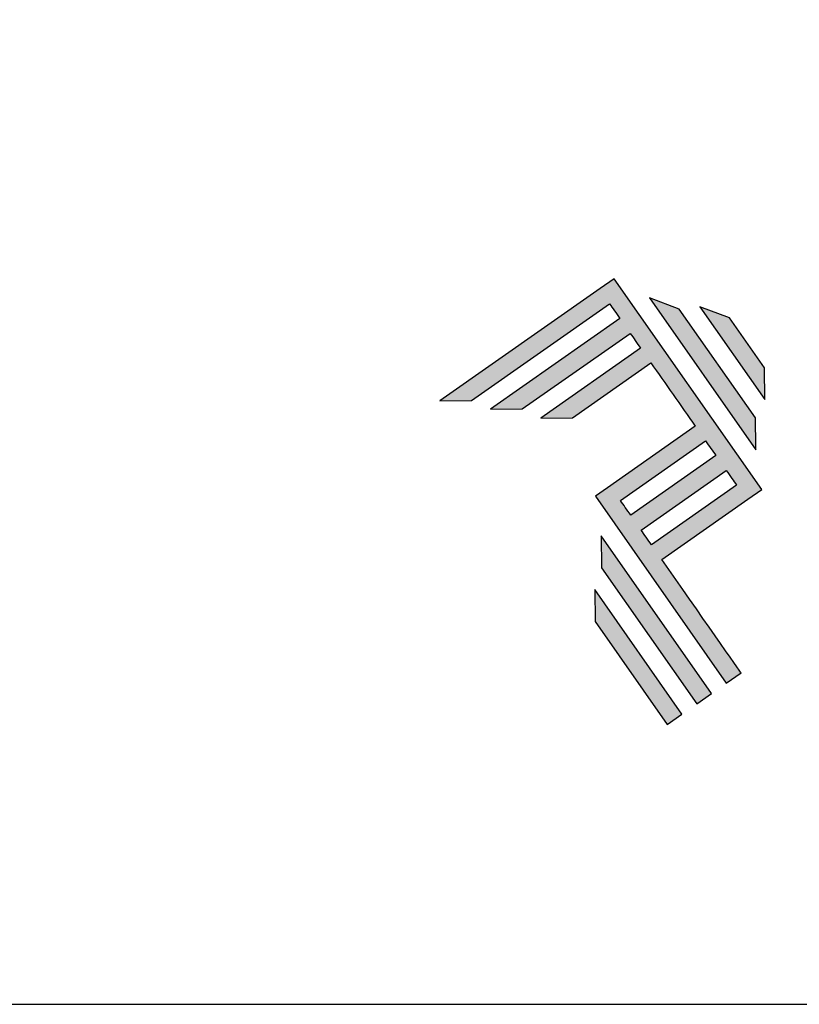
# Model space of a CAD drawing. Units: millimetres. Extents: x 16 to 2600, y 6 to 303.
# Drawn here: x 2065 to 2088, y 6 to 35 of the extents above; entities that cross this region are included whole.
import ezdxf

# ---------------------------------------------------------------- set-up
doc = ezdxf.new("R2010")
doc.units = ezdxf.units.MM
doc.layers.add('Layer 1', color=7, linetype='Continuous')
doc.layers.add('Layout 2 - Gride', color=253, linetype='Continuous')

# ---------------------------------------------------------------- blocks, each defined once
blk = doc.blocks.new('A$C2A843FA4')
at = {"true_color": 0x025397}
h = blk.add_hatch(color=154, dxfattribs=at)
edge = h.paths.add_edge_path()
edge.add_spline(control_points=[(2.039, -0.15), (2.039, -0.15), (1.62, 0.449), (1.62, 0.449)], knot_values=[0.6, 0.6, 0.6, 0.6, 1, 1, 1, 1], degree=3, periodic=0)
edge.add_spline(control_points=[(1.62, 0.449), (1.62, 0.449), (1.263, 0.583), (1.263, 0.583)], knot_values=[0, 0, 0, 0, 0.2, 0.2, 0.2, 0.2], degree=3, periodic=0)
edge.add_spline(control_points=[(1.263, 0.583), (1.263, 0.583), (2.043, -0.531), (2.043, -0.531)], knot_values=[0.2, 0.2, 0.2, 0.2, 0.4, 0.4, 0.4, 0.4], degree=3, periodic=0)
edge.add_spline(control_points=[(2.043, -0.531), (2.043, -0.531), (2.039, -0.15), (2.039, -0.15)], knot_values=[0.4, 0.4, 0.4, 0.4, 0.6, 0.6, 0.6, 0.6], degree=3, periodic=0)
edge = h.paths.add_edge_path(flags=17)
edge.add_spline(control_points=[(1.933, -0.752), (1.933, -0.752), (1.018, 0.555), (1.018, 0.555)], knot_values=[0.6, 0.6, 0.6, 0.6, 1, 1, 1, 1], degree=3, periodic=0)
edge.add_spline(control_points=[(1.018, 0.555), (1.018, 0.555), (0.66, 0.689), (0.66, 0.689)], knot_values=[0, 0, 0, 0, 0.2, 0.2, 0.2, 0.2], degree=3, periodic=0)
edge.add_spline(control_points=[(0.66, 0.689), (0.66, 0.689), (1.936, -1.133), (1.936, -1.133)], knot_values=[0.2, 0.2, 0.2, 0.2, 0.4, 0.4, 0.4, 0.4], degree=3, periodic=0)
edge.add_line((1.936, -1.133), (1.936, -1.127))
edge.add_line((1.936, -1.127), (1.936, -1.121))
edge.add_line((1.936, -1.121), (1.936, -1.113))
edge.add_line((1.936, -1.113), (1.936, -1.104))
edge.add_line((1.936, -1.104), (1.936, -1.093))
edge.add_line((1.936, -1.093), (1.936, -1.087))
edge.add_line((1.936, -1.087), (1.936, -1.08))
edge.add_line((1.936, -1.08), (1.936, -1.074))
edge.add_line((1.936, -1.074), (1.936, -1.06))
edge.add_line((1.936, -1.06), (1.936, -1.045))
edge.add_line((1.936, -1.045), (1.935, -1.029))
edge.add_line((1.935, -1.029), (1.935, -1.013))
edge.add_line((1.935, -1.013), (1.935, -0.996))
edge.add_line((1.935, -0.996), (1.935, -0.978))
edge.add_line((1.935, -0.978), (1.935, -0.943))
edge.add_line((1.935, -0.943), (1.934, -0.907))
edge.add_line((1.934, -0.907), (1.934, -0.89))
edge.add_line((1.934, -0.89), (1.934, -0.873))
edge.add_line((1.934, -0.873), (1.934, -0.856))
edge.add_line((1.934, -0.856), (1.934, -0.84))
edge.add_line((1.934, -0.84), (1.934, -0.826))
edge.add_line((1.934, -0.826), (1.934, -0.812))
edge.add_line((1.934, -0.812), (1.934, -0.805))
edge.add_line((1.934, -0.805), (1.934, -0.799))
edge.add_line((1.934, -0.799), (1.934, -0.793))
edge.add_line((1.934, -0.793), (1.933, -0.782))
edge.add_line((1.933, -0.782), (1.933, -0.772))
edge.add_line((1.933, -0.772), (1.933, -0.765))
edge.add_line((1.933, -0.765), (1.933, -0.752))
edge = h.paths.add_edge_path()
edge.add_spline(control_points=[(1.405, -4.057), (1.405, -4.057), (0.082, -2.168), (0.082, -2.168)], knot_values=[0.6, 0.6, 0.6, 0.6, 1, 1, 1, 1], degree=3, periodic=0)
edge.add_spline(control_points=[(0.082, -2.168), (0.082, -2.168), (0.085, -2.55), (0.085, -2.55)], knot_values=[0, 0, 0, 0, 0.2, 0.2, 0.2, 0.2], degree=3, periodic=0)
edge.add_spline(control_points=[(0.085, -2.55), (0.085, -2.55), (1.227, -4.181), (1.227, -4.181)], knot_values=[0.2, 0.2, 0.2, 0.2, 0.4, 0.4, 0.4, 0.4], degree=3, periodic=0)
edge.add_spline(control_points=[(1.227, -4.181), (1.227, -4.181), (1.405, -4.057), (1.405, -4.057)], knot_values=[0.4, 0.4, 0.4, 0.4, 0.6, 0.6, 0.6, 0.6], degree=3, periodic=0)
edge = h.paths.add_edge_path()
edge.add_spline(control_points=[(1.05, -4.305), (1.05, -4.305), (0.005, -2.812), (0.005, -2.812)], knot_values=[0.4, 0.4, 0.4, 0.4, 0.6, 0.6, 0.6, 0.6], degree=3, periodic=0)
edge.add_spline(control_points=[(0.005, -2.812), (0.005, -2.812), (0.008, -3.193), (0.008, -3.193)], knot_values=[0.6, 0.6, 0.6, 0.6, 1, 1, 1, 1], degree=3, periodic=0)
edge.add_spline(control_points=[(0.008, -3.193), (0.008, -3.193), (0.873, -4.429), (0.873, -4.429)], knot_values=[0, 0, 0, 0, 0.2, 0.2, 0.2, 0.2], degree=3, periodic=0)
edge.add_spline(control_points=[(0.873, -4.429), (0.873, -4.429), (1.05, -4.305), (1.05, -4.305)], knot_values=[0.2, 0.2, 0.2, 0.2, 0.4, 0.4, 0.4, 0.4], degree=3, periodic=0)
edge = h.paths.add_edge_path()
edge.add_spline(control_points=[(1.759, -3.809), (1.759, -3.809), (1.248, -3.079), (0.808, -2.451)], knot_values=[0.6, 0.6, 0.6, 0.6, 0.828232, 0.828232, 0.828232, 0.828232], degree=3, periodic=0)
edge.add_spline(control_points=[(0.808, -2.451), (0.808, -2.451), (1.841, -1.728), (1.841, -1.728)], knot_values=[0.6, 0.6, 0.6, 0.6, 1, 1, 1, 1], degree=3, periodic=0)
edge.add_spline(control_points=[(1.841, -1.728), (1.841, -1.728), (2.007, -1.612), (2.007, -1.612)], knot_values=[0.333333, 0.333333, 0.333333, 0.333333, 0.5, 0.5, 0.5, 0.5], degree=3, periodic=0)
edge.add_spline(control_points=[(2.007, -1.612), (2.007, -1.612), (0.235, 0.919), (0.235, 0.919)], knot_values=[0.5, 0.5, 0.5, 0.5, 0.666667, 0.666667, 0.666667, 0.666667], degree=3, periodic=0)
edge.add_spline(control_points=[(0.235, 0.919), (0.235, 0.919), (0.235, 0.919), (0.235, 0.919)], knot_values=[0.666667, 0.666667, 0.666667, 0.666667, 0.999997, 0.999997, 0.999997, 0.999997], degree=3, periodic=0)
edge.add_spline(control_points=[(0.235, 0.919), (0.235, 0.919), (0.069, 0.803), (0.069, 0.803)], knot_values=[0.000002, 0.000002, 0.000002, 0.000002, 0.166667, 0.166667, 0.166667, 0.166667], degree=3, periodic=0)
edge.add_spline(control_points=[(0.069, 0.803), (0.069, 0.803), (-1.856, -0.545), (-1.856, -0.545)], knot_values=[0.6, 0.6, 0.6, 0.6, 1, 1, 1, 1], degree=3, periodic=0)
edge.add_spline(control_points=[(-1.856, -0.545), (-1.856, -0.545), (-1.474, -0.542), (-1.474, -0.542)], knot_values=[0, 0, 0, 0, 0.2, 0.2, 0.2, 0.2], degree=3, periodic=0)
edge.add_spline(control_points=[(-1.474, -0.542), (-1.474, -0.542), (0.182, 0.618), (0.182, 0.618)], knot_values=[0.2, 0.2, 0.2, 0.2, 0.4, 0.4, 0.4, 0.4], degree=3, periodic=0)
edge.add_spline(control_points=[(0.182, 0.618), (0.217, 0.567), (0.259, 0.508), (0.306, 0.441)], knot_values=[0.193621, 0.193621, 0.193621, 0.193621, 0.205877, 0.205877, 0.205877, 0.205877], degree=3, periodic=0)
edge.add_spline(control_points=[(0.306, 0.441), (0.306, 0.441), (-1.247, -0.647), (-1.247, -0.647)], knot_values=[0.2, 0.2, 0.2, 0.2, 0.4, 0.4, 0.4, 0.4], degree=3, periodic=0)
edge.add_spline(control_points=[(-1.247, -0.647), (-1.247, -0.647), (-0.866, -0.644), (-0.866, -0.644)], knot_values=[0.4, 0.4, 0.4, 0.4, 0.6, 0.6, 0.6, 0.6], degree=3, periodic=0)
edge.add_spline(control_points=[(-0.866, -0.644), (-0.866, -0.644), (0.43, 0.264), (0.43, 0.264)], knot_values=[0.6, 0.6, 0.6, 0.6, 1, 1, 1, 1], degree=3, periodic=0)
edge.add_spline(control_points=[(0.43, 0.264), (0.469, 0.207), (0.511, 0.148), (0.554, 0.086)], knot_values=[0.215868, 0.215868, 0.215868, 0.215868, 0.224785, 0.224785, 0.224785, 0.224785], degree=3, periodic=0)
edge.add_spline(control_points=[(0.554, 0.086), (0.554, 0.086), (-0.645, -0.753), (-0.645, -0.753)], knot_values=[0.2, 0.2, 0.2, 0.2, 0.4, 0.4, 0.4, 0.4], degree=3, periodic=0)
edge.add_spline(control_points=[(-0.645, -0.753), (-0.645, -0.753), (-0.263, -0.75), (-0.263, -0.75)], knot_values=[0.4, 0.4, 0.4, 0.4, 0.6, 0.6, 0.6, 0.6], degree=3, periodic=0)
edge.add_spline(control_points=[(-0.263, -0.75), (-0.263, -0.75), (0.678, -0.091), (0.678, -0.091)], knot_values=[0.6, 0.6, 0.6, 0.6, 1, 1, 1, 1], degree=3, periodic=0)
edge.add_spline(control_points=[(0.678, -0.091), (0.85, -0.337), (1.038, -0.604), (1.21, -0.85)], knot_values=[0.2331, 0.2331, 0.2331, 0.2331, 0.266901, 0.266901, 0.266901, 0.266901], degree=3, periodic=0)
edge.add_spline(control_points=[(1.21, -0.85), (1.21, -0.85), (0.155, -1.589), (0.155, -1.589)], knot_values=[0.2, 0.2, 0.2, 0.2, 0.4, 0.4, 0.4, 0.4], degree=3, periodic=0)
edge.add_spline(control_points=[(0.155, -1.589), (0.155, -1.589), (0.011, -1.69), (0.011, -1.69)], knot_values=[0, 0, 0, 0, 0.2, 0.2, 0.2, 0.2], degree=3, periodic=0)
edge.add_spline(control_points=[(0.011, -1.69), (0.011, -1.69), (1.582, -3.933), (1.582, -3.933)], knot_values=[0.2, 0.2, 0.2, 0.2, 0.4, 0.4, 0.4, 0.4], degree=3, periodic=0)
edge.add_spline(control_points=[(1.582, -3.933), (1.582, -3.933), (1.759, -3.809), (1.759, -3.809)], knot_values=[0.4, 0.4, 0.4, 0.4, 0.6, 0.6, 0.6, 0.6], degree=3, periodic=0)
edge = h.paths.add_edge_path(flags=16)
edge.add_spline(control_points=[(0.684, -2.274), (0.684, -2.274), (1.706, -1.559), (1.706, -1.559)], knot_values=[0.2, 0.2, 0.2, 0.2, 0.4, 0.4, 0.4, 0.4], degree=3, periodic=0)
edge.add_spline(control_points=[(1.706, -1.559), (1.671, -1.508), (1.629, -1.449), (1.582, -1.382)], knot_values=[0.294125, 0.294125, 0.294125, 0.294125, 0.306381, 0.306381, 0.306381, 0.306381], degree=3, periodic=0)
edge.add_spline(control_points=[(1.582, -1.382), (1.582, -1.382), (0.56, -2.097), (0.56, -2.097)], knot_values=[0.6, 0.6, 0.6, 0.6, 1, 1, 1, 1], degree=3, periodic=0)
edge.add_spline(control_points=[(0.56, -2.097), (0.6, -2.154), (0.641, -2.213), (0.684, -2.274)], knot_values=[0.850152, 0.850152, 0.850152, 0.850152, 0.873465, 0.873465, 0.873465, 0.873465], degree=3, periodic=0)
edge = h.paths.add_edge_path(flags=16)
edge.add_spline(control_points=[(0.436, -1.92), (0.436, -1.92), (1.458, -1.204), (1.458, -1.204)], knot_values=[0.2, 0.2, 0.2, 0.2, 0.4, 0.4, 0.4, 0.4], degree=3, periodic=0)
edge.add_spline(control_points=[(1.458, -1.204), (1.418, -1.148), (1.377, -1.089), (1.334, -1.027)], knot_values=[0.275216, 0.275216, 0.275216, 0.275216, 0.284132, 0.284132, 0.284132, 0.284132], degree=3, periodic=0)
edge.add_spline(control_points=[(1.334, -1.027), (1.334, -1.027), (0.312, -1.743), (0.312, -1.743)], knot_values=[0.6, 0.6, 0.6, 0.6, 1, 1, 1, 1], degree=3, periodic=0)
edge.add_spline(control_points=[(0.312, -1.743), (0.348, -1.793), (0.389, -1.853), (0.436, -1.92)], knot_values=[0.899402, 0.899402, 0.899402, 0.899402, 0.931019, 0.931019, 0.931019, 0.931019], degree=3, periodic=0)
at = {"layer": 'Layer 1', "color": 154}
for p, q in [((1.933, -0.753), (1.933, -0.752)), ((1.933, -0.752), (1.933, -0.752)), ((1.933, -0.754), (1.933, -0.753)), ((1.933, -0.756), (1.933, -0.754)), ((1.933, -0.759), (1.933, -0.756)), ((1.933, -0.761), (1.933, -0.759)), ((1.933, -0.765), (1.933, -0.761)), ((1.933, -0.768), (1.933, -0.765)), ((1.933, -0.772), (1.933, -0.768)), ((1.933, -0.777), (1.933, -0.772)), ((1.933, -0.782), (1.933, -0.777)), ((1.933, -0.787), (1.933, -0.782)), ((1.934, -0.793), (1.933, -0.787)), ((1.934, -0.799), (1.934, -0.793)), ((1.934, -0.805), (1.934, -0.799)), ((1.934, -0.812), (1.934, -0.805)), ((1.934, -0.826), (1.934, -0.812)), ((1.934, -0.84), (1.934, -0.826)), ((1.934, -0.856), (1.934, -0.84)), ((1.934, -0.873), (1.934, -0.856)), ((1.934, -0.89), (1.934, -0.873)), ((1.934, -0.907), (1.934, -0.89)), ((1.935, -0.943), (1.934, -0.907)), ((1.935, -0.978), (1.935, -0.943)), ((1.935, -0.996), (1.935, -0.978)), ((1.935, -1.013), (1.935, -0.996)), ((1.935, -1.029), (1.935, -1.013)), ((1.936, -1.045), (1.935, -1.029)), ((1.936, -1.06), (1.936, -1.045)), ((1.936, -1.074), (1.936, -1.06)), ((1.936, -1.08), (1.936, -1.074)), ((1.936, -1.087), (1.936, -1.08)), ((1.936, -1.093), (1.936, -1.087)), ((1.936, -1.098), (1.936, -1.093)), ((1.936, -1.104), (1.936, -1.098)), ((1.936, -1.108), (1.936, -1.104)), ((1.936, -1.113), (1.936, -1.108)), ((1.936, -1.117), (1.936, -1.113)), ((1.936, -1.121), (1.936, -1.117)), ((1.936, -1.124), (1.936, -1.121)), ((1.936, -1.127), (1.936, -1.124)), ((1.936, -1.129), (1.936, -1.127)), ((1.936, -1.131), (1.936, -1.129)), ((1.936, -1.132), (1.936, -1.131)), ((1.936, -1.133), (1.936, -1.132)), ((1.936, -1.133), (1.936, -1.133))]:
    blk.add_line(p, q, dxfattribs=at)
for points in [[(0.235, 0.919), (0.235, 0.919), (0.069, 0.803), (0.069, 0.803)], [(2.007, -1.612), (2.007, -1.612), (0.235, 0.919), (0.235, 0.919)], [(0.235, 0.919), (0.235, 0.919), (0.235, 0.919), (0.235, 0.919)], [(0.069, 0.803), (0.069, 0.803), (-1.856, -0.545), (-1.856, -0.545)], [(-1.474, -0.542), (-1.474, -0.542), (0.182, 0.618), (0.182, 0.618)], [(0.182, 0.618), (0.217, 0.567), (0.259, 0.508), (0.306, 0.441)], [(1.018, 0.555), (1.018, 0.555), (0.66, 0.689), (0.66, 0.689)], [(0.66, 0.689), (0.66, 0.689), (1.936, -1.133), (1.936, -1.133)], [(1.933, -0.752), (1.933, -0.752), (1.018, 0.555), (1.018, 0.555)], [(1.62, 0.449), (1.62, 0.449), (1.263, 0.583), (1.263, 0.583)], [(1.263, 0.583), (1.263, 0.583), (2.043, -0.531), (2.043, -0.531)], [(0.306, 0.441), (0.306, 0.441), (-1.247, -0.647), (-1.247, -0.647)], [(2.039, -0.15), (2.039, -0.15), (1.62, 0.449), (1.62, 0.449)], [(-0.866, -0.644), (-0.866, -0.644), (0.43, 0.264), (0.43, 0.264)], [(0.43, 0.264), (0.469, 0.207), (0.511, 0.148), (0.554, 0.086)], [(0.554, 0.086), (0.554, 0.086), (-0.645, -0.753), (-0.645, -0.753)], [(-0.263, -0.75), (-0.263, -0.75), (0.678, -0.091), (0.678, -0.091)], [(0.678, -0.091), (0.85, -0.337), (1.038, -0.604), (1.21, -0.85)], [(2.043, -0.531), (2.043, -0.531), (2.039, -0.15), (2.039, -0.15)], [(-1.856, -0.545), (-1.856, -0.545), (-1.474, -0.542), (-1.474, -0.542)], [(-1.247, -0.647), (-1.247, -0.647), (-0.866, -0.644), (-0.866, -0.644)], [(-0.645, -0.753), (-0.645, -0.753), (-0.263, -0.75), (-0.263, -0.75)], [(1.21, -0.85), (1.21, -0.85), (0.155, -1.589), (0.155, -1.589)], [(0.312, -1.743), (0.312, -1.743), (1.334, -1.027), (1.334, -1.027)], [(1.334, -1.027), (1.377, -1.089), (1.418, -1.148), (1.458, -1.204)], [(1.458, -1.204), (1.458, -1.204), (0.436, -1.92), (0.436, -1.92)], [(0.56, -2.097), (0.56, -2.097), (1.582, -1.382), (1.582, -1.382)], [(1.582, -1.382), (1.629, -1.449), (1.671, -1.508), (1.706, -1.559)], [(0.155, -1.589), (0.155, -1.589), (0.011, -1.69), (0.011, -1.69)], [(1.706, -1.559), (1.706, -1.559), (0.684, -2.274), (0.684, -2.274)], [(1.841, -1.728), (1.841, -1.728), (2.007, -1.612), (2.007, -1.612)], [(0.011, -1.69), (0.011, -1.69), (1.582, -3.933), (1.582, -3.933)], [(0.436, -1.92), (0.389, -1.853), (0.348, -1.793), (0.312, -1.743)], [(0.808, -2.451), (0.808, -2.451), (1.841, -1.728), (1.841, -1.728)], [(0.684, -2.274), (0.641, -2.213), (0.6, -2.154), (0.56, -2.097)], [(0.082, -2.168), (0.082, -2.168), (0.085, -2.55), (0.085, -2.55)], [(1.405, -4.057), (1.405, -4.057), (0.082, -2.168), (0.082, -2.168)], [(1.759, -3.809), (1.759, -3.809), (1.248, -3.079), (0.808, -2.451)], [(0.085, -2.55), (0.085, -2.55), (1.227, -4.181), (1.227, -4.181)], [(1.05, -4.305), (1.05, -4.305), (0.005, -2.812), (0.005, -2.812)], [(0.005, -2.812), (0.005, -2.812), (0.008, -3.193), (0.008, -3.193)], [(0.008, -3.193), (0.008, -3.193), (0.873, -4.429), (0.873, -4.429)], [(1.582, -3.933), (1.582, -3.933), (1.759, -3.809), (1.759, -3.809)], [(1.227, -4.181), (1.227, -4.181), (1.405, -4.057), (1.405, -4.057)], [(0.873, -4.429), (0.873, -4.429), (1.05, -4.305), (1.05, -4.305)]]:
    blk.add_open_spline(points, degree=3, dxfattribs=at)
blk = doc.blocks.new('A$C65656AD8')
at = {"xscale": 1.588043450200296, "yscale": 1.588043450200296, "zscale": 1.588043450200296}
blk.add_blockref('A$C2A843FA4', (-7.142, 2.095), dxfattribs=at)

msp = doc.modelspace()

# ---------------------------------------------------------------- linework, layer by layer
at = {"layer": 'Layout 2 - Gride', "flags": 128}
msp.add_lwpolyline([(1910.334, 6.369), (2120.334, 6.369), (2120.334, 303.369), (1910.334, 303.369), (1910.334, 6.369)], dxfattribs=at)

# ---------------------------------------------------------------- block references
at = {"xscale": 1.5, "yscale": 1.5, "zscale": 1.5}
msp.add_blockref('A$C65656AD8', (2092.523, 21.779), dxfattribs=at)

doc.saveas('drawing.dxf')
